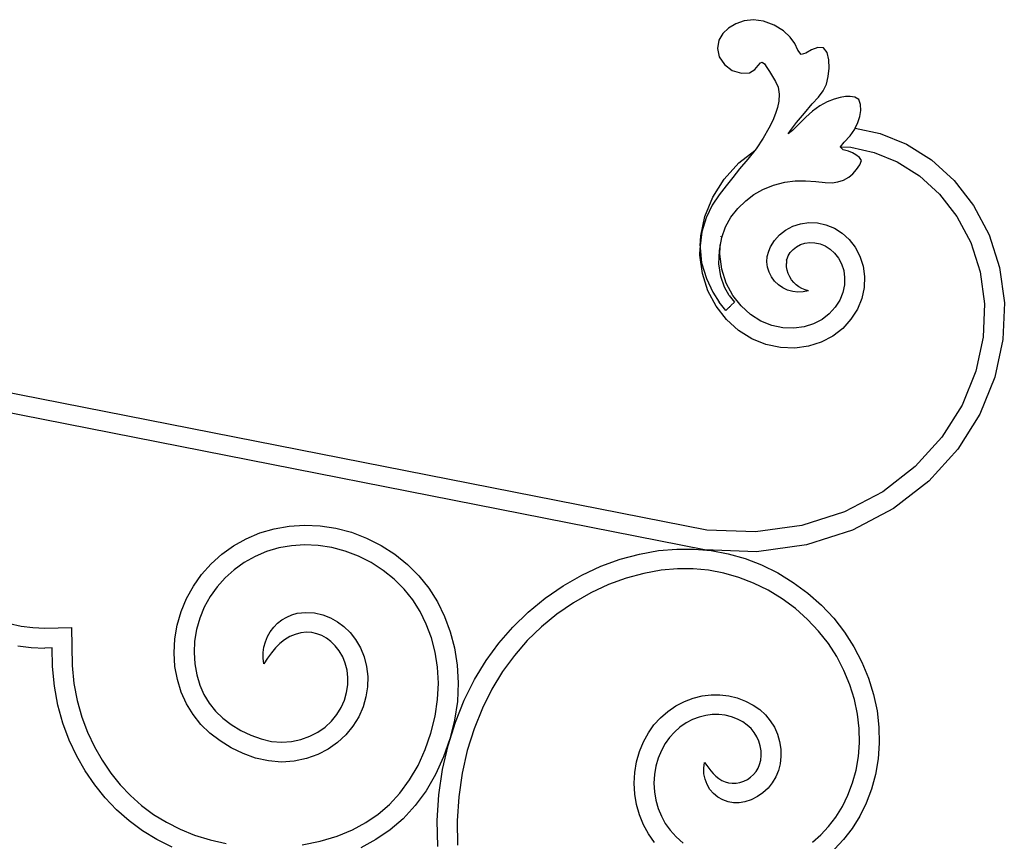
# Model space of a CAD drawing. Units: inches. Extents: x 614 to 1892, y 712 to 1102.
# Drawn here: x 1566 to 1585, y 820 to 836 of the extents above; entities that cross this region are included whole.
import ezdxf

# ---------------------------------------------------------------- set-up
doc = ezdxf.new("R2010")
doc.units = ezdxf.units.IN
doc.header["$MEASUREMENT"] = 0
doc.layers.add('Edges', color=7, linetype='Continuous')

# ---------------------------------------------------------------- blocks, each defined once
blk = doc.blocks.new('Wrought iron gates fr')
at = {"layer": 'Edges'}
for p, q in [((361.087, 88.747), (360.943, 88.659)), ((361.252, 88.805), (361.087, 88.747)), ((361.436, 88.826), (361.252, 88.805)), ((361.635, 88.8), (361.436, 88.826)), ((361.848, 88.717), (361.635, 88.8)), ((362.037, 88.602), (361.848, 88.717)), ((360.825, 88.552), (360.746, 88.419)), ((360.943, 88.659), (360.825, 88.552)), ((362.168, 88.482), (362.037, 88.602)), ((360.746, 88.419), (360.721, 88.256)), ((362.257, 88.356), (362.168, 88.482)), ((362.319, 88.221), (362.257, 88.356)), ((360.721, 88.256), (360.756, 88.086)), ((362.319, 88.219), (362.319, 88.221)), ((362.382, 88.135), (362.319, 88.219)), ((362.475, 88.159), (362.382, 88.135)), ((362.588, 88.227), (362.475, 88.159)), ((362.715, 88.273), (362.588, 88.227)), ((362.828, 88.266), (362.715, 88.273)), ((362.899, 88.174), (362.828, 88.266)), ((362.936, 88.029), (362.899, 88.174)), ((360.756, 88.086), (360.862, 87.933)), ((360.862, 87.933), (361.016, 87.819)), ((361.466, 87.838), (361.533, 87.918)), ((361.533, 87.918), (361.577, 87.971)), ((361.577, 87.971), (361.613, 87.984)), ((361.613, 87.984), (361.655, 87.947)), ((361.655, 87.947), (361.703, 87.878)), ((362.943, 87.864), (362.936, 88.029)), ((361.016, 87.819), (361.196, 87.766)), ((361.196, 87.766), (361.36, 87.772)), ((361.36, 87.772), (361.466, 87.838)), ((361.703, 87.878), (361.757, 87.794)), ((361.757, 87.794), (361.878, 87.599)), ((362.925, 87.698), (362.943, 87.864)), ((361.878, 87.599), (361.928, 87.485)), ((362.822, 87.412), (362.886, 87.548)), ((362.886, 87.548), (362.925, 87.698)), ((361.928, 87.485), (361.948, 87.348)), ((361.948, 87.348), (361.942, 87.208)), ((362.73, 87.29), (362.822, 87.412)), ((361.942, 87.208), (361.916, 87.082)), ((362.449, 86.971), (362.606, 87.152)), ((362.606, 87.152), (362.73, 87.29)), ((362.905, 87.196), (362.758, 87.114)), ((363.042, 87.25), (362.905, 87.196)), ((363.164, 87.282), (363.042, 87.25)), ((363.267, 87.298), (363.164, 87.282)), ((363.361, 87.299), (363.267, 87.298)), ((363.455, 87.286), (363.361, 87.299)), ((363.53, 87.24), (363.455, 87.286)), ((363.567, 87.142), (363.53, 87.24)), ((363.572, 87.02), (363.567, 87.142)), ((361.873, 86.959), (361.819, 86.825)), ((361.916, 87.082), (361.873, 86.959)), ((362.293, 86.783), (362.449, 86.971)), ((362.613, 87.011), (362.48, 86.892)), ((362.758, 87.114), (362.613, 87.011)), ((363.553, 86.902), (363.572, 87.02)), ((361.819, 86.825), (361.741, 86.668)), ((362.171, 86.627), (362.293, 86.783)), ((362.35, 86.763), (362.211, 86.626)), ((362.48, 86.892), (362.35, 86.763)), ((363.46, 86.673), (363.511, 86.781)), ((363.511, 86.781), (363.553, 86.902)), ((361.741, 86.668), (361.63, 86.472)), ((362.128, 86.555), (362.129, 86.557)), ((362.129, 86.557), (362.171, 86.627)), ((362.211, 86.626), (362.129, 86.557)), ((363.362, 86.52), (363.45, 86.651)), ((363.45, 86.651), (363.46, 86.673)), ((363.46, 86.673), (363.954, 86.567)), ((363.954, 86.567), (364.478, 86.353)), ((361.63, 86.472), (361.489, 86.261)), ((363.168, 86.298), (363.24, 86.393)), ((363.24, 86.393), (363.362, 86.52)), ((364.478, 86.353), (364.975, 86.04)), ((361.148, 85.983), (361.462, 86.228)), ((361.462, 86.228), (361.325, 86.055)), ((361.489, 86.261), (361.462, 86.228)), ((361.488, 86.247), (361.49, 86.249)), ((363.165, 86.293), (363.168, 86.298)), ((363.22, 86.243), (363.165, 86.293)), ((363.168, 86.298), (363.371, 86.29)), ((363.326, 86.214), (363.22, 86.243)), ((363.404, 86.18), (363.326, 86.214)), ((363.371, 86.29), (363.837, 86.189)), ((363.472, 86.138), (363.404, 86.18)), ((363.837, 86.189), (364.297, 86.001)), ((360.852, 85.657), (361.148, 85.983)), ((361.325, 86.055), (361.162, 85.862)), ((363.545, 86.09), (363.472, 86.138)), ((363.585, 86.027), (363.545, 86.09)), ((363.554, 85.941), (363.585, 86.027)), ((364.297, 86.001), (364.736, 85.725)), ((364.975, 86.04), (365.426, 85.631)), ((361.162, 85.862), (361.024, 85.691)), ((363.33, 85.694), (363.414, 85.765)), ((363.414, 85.765), (363.486, 85.849)), ((363.486, 85.849), (363.554, 85.941)), ((360.626, 85.298), (360.852, 85.657)), ((361.024, 85.691), (360.893, 85.524)), ((361.836, 85.537), (362.058, 85.596)), ((362.058, 85.596), (362.267, 85.623)), ((362.267, 85.623), (362.472, 85.625)), ((362.472, 85.625), (362.679, 85.609)), ((362.679, 85.609), (362.863, 85.591)), ((362.863, 85.591), (362.999, 85.587)), ((362.999, 85.587), (363.112, 85.602)), ((363.112, 85.602), (363.226, 85.639)), ((363.226, 85.639), (363.33, 85.694)), ((364.736, 85.725), (365.136, 85.362)), ((365.426, 85.631), (365.814, 85.132)), ((360.893, 85.524), (360.753, 85.345)), ((361.447, 85.351), (361.625, 85.453)), ((361.625, 85.453), (361.836, 85.537)), ((365.136, 85.362), (365.482, 84.917)), ((360.471, 84.918), (360.626, 85.298)), ((360.753, 85.345), (360.616, 85.138)), ((361.126, 85.073), (361.286, 85.225)), ((361.286, 85.225), (361.447, 85.351)), ((360.616, 85.138), (360.494, 84.889)), ((360.986, 84.9), (361.126, 85.073)), ((365.814, 85.132), (366.12, 84.551)), ((360.387, 84.53), (360.471, 84.918)), ((360.494, 84.889), (360.408, 84.608)), ((360.881, 84.712), (360.986, 84.9)), ((362.217, 84.72), (362.372, 84.77)), ((362.372, 84.77), (362.537, 84.793)), ((362.537, 84.793), (362.708, 84.786)), ((362.708, 84.786), (362.879, 84.749)), ((365.482, 84.917), (365.756, 84.398)), ((360.408, 84.608), (360.38, 84.332)), ((360.807, 84.497), (360.881, 84.712)), ((361.955, 84.551), (362.077, 84.646)), ((362.077, 84.646), (362.217, 84.72)), ((362.879, 84.749), (363.045, 84.681)), ((363.045, 84.681), (363.201, 84.583)), ((363.201, 84.583), (363.341, 84.456)), ((360.38, 84.332), (360.387, 84.53)), ((360.773, 84.316), (360.807, 84.497)), ((360.786, 84.513), (360.788, 84.519)), ((361.774, 84.313), (361.853, 84.439)), ((361.853, 84.439), (361.955, 84.551)), ((362.371, 84.356), (362.46, 84.385)), ((362.46, 84.385), (362.557, 84.398)), ((362.557, 84.398), (362.658, 84.394)), ((362.658, 84.394), (362.762, 84.372)), ((363.341, 84.456), (363.46, 84.303)), ((365.756, 84.398), (365.943, 83.815)), ((366.12, 84.551), (366.329, 83.902)), ((360.373, 84.148), (360.378, 84.292)), ((360.38, 84.332), (360.377, 84.305)), ((360.377, 84.305), (360.378, 84.292)), ((360.378, 84.292), (360.406, 83.992)), ((360.748, 83.973), (360.759, 84.241)), ((360.759, 84.241), (360.773, 84.316)), ((360.767, 84.167), (360.773, 84.316)), ((360.774, 84.337), (360.774, 84.352)), ((361.706, 84.12), (361.74, 84.229)), ((361.74, 84.229), (361.774, 84.313)), ((362.126, 84.133), (362.168, 84.2)), ((362.168, 84.2), (362.223, 84.261)), ((362.223, 84.261), (362.291, 84.314)), ((362.291, 84.314), (362.371, 84.356)), ((362.762, 84.372), (362.864, 84.33)), ((362.864, 84.33), (362.962, 84.268)), ((362.962, 84.268), (363.051, 84.188)), ((363.051, 84.188), (363.128, 84.088)), ((363.46, 84.303), (363.553, 84.126)), ((360.423, 83.781), (360.373, 84.148)), ((360.406, 83.992), (360.5, 83.682)), ((360.808, 83.868), (360.767, 84.167)), ((361.702, 84.014), (361.706, 84.12)), ((361.716, 83.91), (361.702, 84.014)), ((362.096, 84.048), (362.092, 83.98)), ((362.096, 84.048), (362.111, 84.096)), ((362.111, 84.096), (362.126, 84.133)), ((363.128, 84.088), (363.189, 83.973)), ((363.553, 84.126), (363.616, 83.931)), ((360.789, 83.723), (360.748, 83.973)), ((360.897, 83.593), (360.808, 83.868)), ((361.747, 83.809), (361.716, 83.91)), ((361.795, 83.714), (361.747, 83.809)), ((362.096, 83.912), (362.092, 83.98)), ((362.109, 83.845), (362.096, 83.912)), ((362.13, 83.78), (362.109, 83.845)), ((363.189, 83.973), (363.231, 83.843)), ((363.231, 83.843), (363.25, 83.702)), ((363.616, 83.931), (363.645, 83.722)), ((365.943, 83.815), (366.03, 83.182)), ((366.329, 83.902), (366.425, 83.201)), ((360.532, 83.44), (360.423, 83.781)), ((360.5, 83.682), (360.628, 83.41)), ((360.863, 83.509), (360.789, 83.723)), ((361.857, 83.629), (361.795, 83.714)), ((361.933, 83.555), (361.857, 83.629)), ((362.158, 83.718), (362.13, 83.78)), ((362.195, 83.659), (362.158, 83.718)), ((362.238, 83.606), (362.195, 83.659)), ((362.287, 83.559), (362.238, 83.606)), ((363.25, 83.702), (363.244, 83.554)), ((363.645, 83.722), (363.637, 83.505)), ((360.694, 83.134), (360.532, 83.44)), ((360.628, 83.41), (360.758, 83.21)), ((360.956, 83.348), (360.863, 83.509)), ((361.026, 83.348), (360.897, 83.593)), ((362.02, 83.495), (361.933, 83.555)), ((362.115, 83.45), (362.02, 83.495)), ((362.217, 83.421), (362.115, 83.45)), ((362.322, 83.41), (362.217, 83.421)), ((362.342, 83.518), (362.287, 83.559)), ((362.428, 83.416), (362.322, 83.41)), ((362.401, 83.484), (362.342, 83.518)), ((362.465, 83.458), (362.401, 83.484)), ((362.531, 83.44), (362.428, 83.416)), ((362.531, 83.44), (362.465, 83.458)), ((363.212, 83.403), (363.151, 83.254)), ((363.244, 83.554), (363.212, 83.403)), ((363.637, 83.505), (363.589, 83.286)), ((360.509, 78.682), (336.808, 83.347)), ((360.889, 83.047), (360.758, 83.21)), ((360.956, 83.348), (361.057, 83.214)), ((361.057, 83.214), (360.988, 83.143)), ((361.189, 83.138), (361.026, 83.348)), ((363.151, 83.254), (363.062, 83.112)), ((363.589, 83.286), (363.503, 83.073)), ((360.899, 82.87), (360.694, 83.134)), ((360.95, 83.105), (360.889, 83.047)), ((360.95, 83.105), (360.959, 83.114)), ((360.959, 83.114), (360.968, 83.123)), ((360.968, 83.123), (360.977, 83.132)), ((360.977, 83.132), (360.988, 83.143)), ((361.378, 82.967), (361.189, 83.138)), ((363.062, 83.112), (362.944, 82.982)), ((363.503, 83.073), (363.376, 82.873)), ((366.03, 83.182), (366.005, 82.517)), ((366.425, 83.201), (366.397, 82.467)), ((360.463, 78.29), (336.793, 82.947)), ((361.139, 82.652), (360.899, 82.87)), ((361.585, 82.837), (361.378, 82.967)), ((361.802, 82.748), (361.585, 82.837)), ((362.8, 82.87), (362.631, 82.781)), ((362.944, 82.982), (362.8, 82.87)), ((363.376, 82.873), (363.213, 82.692)), ((361.404, 82.485), (361.139, 82.652)), ((362.022, 82.701), (361.802, 82.748)), ((362.237, 82.693), (362.022, 82.701)), ((362.442, 82.721), (362.237, 82.693)), ((362.631, 82.781), (362.442, 82.721)), ((363.213, 82.692), (363.014, 82.538)), ((361.685, 82.371), (361.404, 82.485)), ((363.014, 82.538), (362.785, 82.417)), ((366.005, 82.517), (365.858, 81.838)), ((366.397, 82.467), (366.236, 81.721)), ((361.972, 82.309), (361.685, 82.371)), ((362.257, 82.298), (361.972, 82.309)), ((362.53, 82.335), (362.257, 82.298)), ((362.785, 82.417), (362.53, 82.335)), ((365.858, 81.838), (365.585, 81.168)), ((366.236, 81.721), (365.936, 80.987)), ((365.585, 81.168), (365.183, 80.529)), ((365.936, 80.987), (365.498, 80.29)), ((364.655, 79.946), (365.183, 80.529)), ((365.498, 80.29), (364.923, 79.656)), ((364.655, 79.946), (364.007, 79.443)), ((364.923, 79.656), (364.221, 79.111)), ((364.007, 79.443), (363.25, 79.044)), ((364.221, 79.111), (363.403, 78.68)), ((363.25, 79.044), (362.401, 78.771)), ((351.622, 78.626), (351.907, 78.71)), ((351.907, 78.71), (352.204, 78.763)), ((352.204, 78.763), (352.508, 78.783)), ((352.508, 78.783), (352.819, 78.77)), ((352.819, 78.77), (353.132, 78.722)), ((353.132, 78.722), (353.442, 78.64)), ((362.401, 78.771), (361.48, 78.645)), ((351.1, 78.368), (351.352, 78.51)), ((351.352, 78.51), (351.622, 78.626)), ((353.442, 78.64), (353.745, 78.524)), ((353.745, 78.524), (354.034, 78.377)), ((361.48, 78.645), (360.509, 78.682)), ((363.403, 78.68), (362.489, 78.386)), ((350.866, 78.201), (351.1, 78.368)), ((351.998, 78.327), (351.756, 78.255)), ((352.251, 78.372), (351.998, 78.327)), ((352.513, 78.389), (352.251, 78.372)), ((352.78, 78.378), (352.513, 78.389)), ((353.051, 78.336), (352.78, 78.378)), ((353.321, 78.265), (353.051, 78.336)), ((354.034, 78.377), (354.305, 78.202)), ((362.489, 78.386), (361.499, 78.25)), ((350.654, 78.011), (350.866, 78.201)), ((351.526, 78.157), (351.312, 78.036)), ((351.756, 78.255), (351.526, 78.157)), ((353.584, 78.163), (353.321, 78.265)), ((353.837, 78.035), (353.584, 78.163)), ((354.305, 78.202), (354.555, 78)), ((358.789, 78.102), (359.173, 78.206)), ((359.173, 78.206), (359.549, 78.274)), ((359.549, 78.274), (359.911, 78.306)), ((359.911, 78.306), (360.259, 78.306)), ((360.259, 78.306), (360.599, 78.274)), ((361.499, 78.25), (360.463, 78.29)), ((360.599, 78.274), (360.936, 78.211)), ((360.936, 78.211), (361.269, 78.116)), ((361.269, 78.116), (361.598, 77.989)), ((350.464, 77.8), (350.654, 78.011)), ((351.312, 78.036), (351.113, 77.893)), ((354.074, 77.882), (353.837, 78.035)), ((354.555, 78), (354.782, 77.775)), ((358.023, 77.785), (358.404, 77.962)), ((358.404, 77.962), (358.789, 78.102)), ((361.598, 77.989), (361.92, 77.831)), ((350.3, 77.57), (350.464, 77.8)), ((350.933, 77.732), (350.772, 77.553)), ((351.113, 77.893), (350.933, 77.732)), ((354.292, 77.707), (354.074, 77.882)), ((354.782, 77.775), (354.982, 77.526)), ((357.651, 77.572), (358.023, 77.785)), ((358.908, 77.727), (358.555, 77.598)), ((359.26, 77.822), (358.908, 77.727)), ((359.601, 77.883), (359.26, 77.822)), ((359.928, 77.913), (359.601, 77.883)), ((360.241, 77.912), (359.928, 77.913)), ((360.545, 77.884), (360.241, 77.912)), ((360.845, 77.827), (360.545, 77.884)), ((361.145, 77.742), (360.845, 77.827)), ((361.44, 77.628), (361.145, 77.742)), ((361.92, 77.831), (362.229, 77.642)), ((350.162, 77.322), (350.3, 77.57)), ((350.772, 77.553), (350.633, 77.359)), ((354.489, 77.511), (354.292, 77.707)), ((354.982, 77.526), (355.153, 77.256)), ((357.293, 77.326), (357.651, 77.572)), ((358.555, 77.598), (358.204, 77.435)), ((361.73, 77.486), (361.44, 77.628)), ((362.229, 77.642), (362.52, 77.427)), ((350.633, 77.359), (350.517, 77.151)), ((354.661, 77.297), (354.489, 77.511)), ((358.204, 77.435), (357.861, 77.239)), ((362.009, 77.315), (361.73, 77.486)), ((362.52, 77.427), (362.789, 77.188)), ((350.055, 77.063), (350.162, 77.322)), ((350.517, 77.151), (350.427, 76.933)), ((354.809, 77.064), (354.661, 77.297)), ((355.153, 77.256), (355.294, 76.968)), ((356.959, 77.052), (357.293, 77.326)), ((357.861, 77.239), (357.53, 77.011)), ((362.272, 77.121), (362.009, 77.315)), ((362.789, 77.188), (363.032, 76.93)), ((349.978, 76.792), (350.055, 77.063)), ((352.062, 76.898), (352.157, 76.954)), ((352.157, 76.954), (352.259, 76.998)), ((352.259, 76.998), (352.365, 77.028)), ((352.365, 77.028), (352.538, 77.046)), ((352.538, 77.046), (352.71, 77.037)), ((352.71, 77.037), (352.873, 77)), ((352.873, 77), (353.024, 76.941)), ((353.024, 76.941), (353.164, 76.862)), ((354.932, 76.812), (354.809, 77.064)), ((355.294, 76.968), (355.408, 76.662)), ((356.653, 76.756), (356.959, 77.052)), ((357.53, 77.011), (357.221, 76.758)), ((362.514, 76.905), (362.272, 77.121)), ((346.642, 76.823), (346.879, 76.773)), ((346.879, 76.773), (347.11, 76.743)), ((347.348, 76.732), (347.88, 76.748)), ((347.88, 76.748), (347.893, 75.991)), ((349.933, 76.519), (349.978, 76.792)), ((350.427, 76.933), (350.363, 76.706)), ((351.83, 76.663), (351.897, 76.751)), ((351.897, 76.751), (351.975, 76.83)), ((351.975, 76.83), (352.062, 76.898)), ((353.164, 76.862), (353.292, 76.764)), ((353.292, 76.764), (353.415, 76.646)), ((355.032, 76.544), (354.932, 76.812)), ((356.375, 76.436), (356.653, 76.756)), ((357.221, 76.758), (356.939, 76.485)), ((362.733, 76.673), (362.514, 76.905)), ((363.032, 76.93), (363.247, 76.655)), ((347.11, 76.743), (347.348, 76.732)), ((350.363, 76.706), (350.325, 76.477)), ((351.732, 76.464), (351.775, 76.567)), ((351.775, 76.567), (351.83, 76.663)), ((352.216, 76.564), (352.114, 76.503)), ((352.325, 76.61), (352.216, 76.564)), ((352.436, 76.64), (352.325, 76.61)), ((352.548, 76.651), (352.436, 76.64)), ((352.656, 76.646), (352.548, 76.651)), ((352.757, 76.623), (352.656, 76.646)), ((352.854, 76.585), (352.757, 76.623)), ((352.947, 76.533), (352.854, 76.585)), ((353.415, 76.646), (353.525, 76.505)), ((355.408, 76.662), (355.491, 76.339)), ((362.926, 76.427), (362.733, 76.673)), ((363.247, 76.655), (363.434, 76.365)), ((346.812, 76.385), (347.075, 76.35)), ((349.919, 76.243), (349.933, 76.519)), ((350.325, 76.477), (350.313, 76.246)), ((351.688, 76.248), (351.703, 76.358)), ((351.703, 76.358), (351.732, 76.464)), ((352.019, 76.428), (351.932, 76.34)), ((352.114, 76.503), (352.019, 76.428)), ((353.036, 76.465), (352.947, 76.533)), ((353.121, 76.382), (353.036, 76.465)), ((353.199, 76.282), (353.121, 76.382)), ((353.525, 76.505), (353.622, 76.342)), ((355.105, 76.259), (355.032, 76.544)), ((356.121, 76.089), (356.375, 76.436)), ((356.939, 76.485), (356.683, 76.19)), ((363.093, 76.167), (362.926, 76.427)), ((363.434, 76.365), (363.594, 76.059)), ((347.075, 76.35), (347.345, 76.338)), ((347.493, 76.342), (347.345, 76.338)), ((347.5, 75.969), (347.493, 76.342)), ((349.935, 75.974), (349.919, 76.243)), ((350.313, 76.246), (350.327, 76.021)), ((351.687, 76.137), (351.688, 76.248)), ((351.851, 76.242), (351.774, 76.138)), ((351.932, 76.34), (351.851, 76.242)), ((353.269, 76.166), (353.199, 76.282)), ((353.321, 76.037), (353.269, 76.166)), ((353.622, 76.342), (353.696, 76.161)), ((353.696, 76.161), (353.745, 75.969)), ((355.154, 75.956), (355.105, 76.259)), ((355.491, 76.339), (355.545, 75.998)), ((356.683, 76.19), (356.449, 75.87)), ((363.236, 75.893), (363.093, 76.167)), ((347.536, 75.581), (347.5, 75.969)), ((347.893, 75.991), (347.926, 75.636)), ((349.982, 75.712), (349.935, 75.974)), ((350.327, 76.021), (350.366, 75.804)), ((351.701, 76.027), (351.687, 76.137)), ((351.774, 76.138), (351.701, 76.027)), ((353.357, 75.898), (353.321, 76.037)), ((353.745, 75.969), (353.767, 75.772)), ((355.545, 75.998), (355.565, 75.644)), ((355.891, 75.711), (356.121, 76.089)), ((363.594, 76.059), (363.725, 75.74)), ((350.366, 75.804), (350.427, 75.601)), ((353.373, 75.753), (353.357, 75.898)), ((353.767, 75.772), (353.764, 75.57)), ((355.171, 75.641), (355.154, 75.956)), ((356.449, 75.87), (356.236, 75.52)), ((363.354, 75.607), (363.236, 75.893)), ((347.608, 75.202), (347.536, 75.581)), ((347.926, 75.636), (347.992, 75.292)), ((350.058, 75.463), (349.982, 75.712)), ((350.427, 75.601), (350.511, 75.413)), ((353.347, 75.453), (353.371, 75.604)), ((353.371, 75.604), (353.373, 75.753)), ((353.764, 75.57), (353.732, 75.368)), ((355.157, 75.313), (355.171, 75.641)), ((355.565, 75.644), (355.549, 75.276)), ((355.686, 75.303), (355.891, 75.711)), ((363.444, 75.315), (363.354, 75.607)), ((363.725, 75.74), (363.826, 75.413)), ((350.162, 75.229), (350.058, 75.463)), ((350.511, 75.413), (350.617, 75.241)), ((353.303, 75.302), (353.347, 75.453)), ((356.236, 75.52), (356.046, 75.141)), ((360.239, 75.343), (360.416, 75.388)), ((360.416, 75.388), (360.593, 75.41)), ((360.593, 75.41), (360.768, 75.41)), ((360.768, 75.41), (360.944, 75.389)), ((360.944, 75.389), (361.116, 75.346)), ((363.826, 75.413), (363.894, 75.087)), ((347.708, 74.844), (347.608, 75.202)), ((347.992, 75.292), (348.083, 74.967)), ((350.294, 75.014), (350.162, 75.229)), ((350.617, 75.241), (350.743, 75.086)), ((353.238, 75.156), (353.303, 75.302)), ((353.732, 75.368), (353.674, 75.166)), ((355.108, 74.981), (355.157, 75.313)), ((355.549, 75.276), (355.495, 74.905)), ((355.51, 74.866), (355.686, 75.303)), ((359.734, 75.077), (359.893, 75.186)), ((359.893, 75.186), (360.063, 75.276)), ((360.063, 75.276), (360.239, 75.343)), ((361.116, 75.346), (361.28, 75.283)), ((361.28, 75.283), (361.429, 75.205)), ((361.429, 75.205), (361.561, 75.113)), ((363.505, 75.024), (363.444, 75.315)), ((350.451, 74.82), (350.294, 75.014)), ((350.743, 75.086), (350.889, 74.944)), ((353.046, 74.886), (353.152, 75.015)), ((353.152, 75.015), (353.238, 75.156)), ((353.674, 75.166), (353.587, 74.972)), ((356.046, 75.141), (355.881, 74.733)), ((359.588, 74.951), (359.734, 75.077)), ((360.489, 75), (360.358, 74.967)), ((360.618, 75.016), (360.489, 75)), ((360.745, 75.016), (360.618, 75.016)), ((360.872, 75.001), (360.745, 75.016)), ((360.998, 74.969), (360.872, 75.001)), ((361.561, 75.113), (361.674, 75.008)), ((361.674, 75.008), (361.771, 74.891)), ((363.538, 74.739), (363.505, 75.024)), ((363.894, 75.087), (363.931, 74.765)), ((347.834, 74.51), (347.708, 74.844)), ((348.083, 74.967), (348.197, 74.664)), ((350.63, 74.646), (350.451, 74.82)), ((350.889, 74.944), (351.054, 74.815)), ((351.054, 74.815), (351.241, 74.701)), ((352.92, 74.768), (353.046, 74.886)), ((353.474, 74.786), (353.333, 74.615)), ((353.587, 74.972), (353.474, 74.786)), ((355.025, 74.646), (355.108, 74.981)), ((355.366, 74.403), (355.51, 74.866)), ((355.495, 74.905), (355.402, 74.533)), ((359.347, 74.65), (359.459, 74.809)), ((359.459, 74.809), (359.588, 74.951)), ((360.097, 74.848), (359.975, 74.765)), ((360.226, 74.916), (360.097, 74.848)), ((360.358, 74.967), (360.226, 74.916)), ((361.118, 74.924), (360.998, 74.969)), ((361.224, 74.868), (361.118, 74.924)), ((361.313, 74.806), (361.224, 74.868)), ((361.388, 74.736), (361.313, 74.806)), ((361.771, 74.891), (361.852, 74.762)), ((348.197, 74.664), (348.334, 74.373)), ((350.83, 74.491), (350.63, 74.646)), ((351.241, 74.701), (351.442, 74.603)), ((351.442, 74.603), (351.647, 74.53)), ((352.614, 74.583), (352.775, 74.667)), ((352.775, 74.667), (352.92, 74.768)), ((353.333, 74.615), (353.168, 74.462)), ((354.911, 74.32), (355.025, 74.646)), ((355.881, 74.733), (355.746, 74.301)), ((359.25, 74.474), (359.347, 74.65)), ((359.864, 74.669), (359.767, 74.562)), ((359.975, 74.765), (359.864, 74.669)), ((361.451, 74.66), (361.388, 74.736)), ((361.504, 74.576), (361.451, 74.66)), ((361.852, 74.762), (361.914, 74.624)), ((361.914, 74.624), (361.957, 74.48)), ((363.544, 74.457), (363.538, 74.739)), ((363.931, 74.765), (363.938, 74.447)), ((347.984, 74.191), (347.834, 74.51)), ((351.051, 74.355), (350.83, 74.491)), ((351.647, 74.53), (351.855, 74.483)), ((351.855, 74.483), (352.057, 74.467)), ((352.057, 74.467), (352.253, 74.479)), ((352.253, 74.479), (352.439, 74.519)), ((352.439, 74.519), (352.614, 74.583)), ((353.168, 74.462), (352.98, 74.33)), ((355.256, 73.921), (355.366, 74.403)), ((355.402, 74.533), (355.276, 74.173)), ((359.171, 74.282), (359.25, 74.474)), ((359.681, 74.441), (359.606, 74.304)), ((359.767, 74.562), (359.681, 74.441)), ((361.544, 74.486), (361.504, 74.576)), ((361.573, 74.392), (361.544, 74.486)), ((361.957, 74.48), (361.981, 74.331)), ((363.523, 74.181), (363.544, 74.457)), ((363.938, 74.447), (363.914, 74.133)), ((348.334, 74.373), (348.485, 74.108)), ((351.29, 74.239), (351.051, 74.355)), ((351.537, 74.151), (351.29, 74.239)), ((352.773, 74.222), (352.549, 74.14)), ((352.98, 74.33), (352.773, 74.222)), ((354.767, 74.005), (354.911, 74.32)), ((355.746, 74.301), (355.644, 73.849)), ((359.112, 74.077), (359.171, 74.282)), ((359.606, 74.304), (359.543, 74.152)), ((361.588, 74.295), (361.573, 74.392)), ((361.58, 74.109), (361.59, 74.199)), ((361.59, 74.199), (361.588, 74.295)), ((361.981, 74.331), (361.984, 74.182)), ((348.151, 73.899), (347.984, 74.191)), ((348.485, 74.108), (348.658, 73.854)), ((351.795, 74.093), (351.537, 74.151)), ((352.054, 74.072), (351.795, 74.093)), ((352.307, 74.088), (352.054, 74.072)), ((352.549, 74.14), (352.307, 74.088)), ((354.599, 73.717), (354.767, 74.005)), ((355.276, 74.173), (355.116, 73.824)), ((359.077, 73.866), (359.112, 74.077)), ((359.543, 74.152), (359.497, 73.99)), ((360.449, 73.949), (360.466, 74.06)), ((360.466, 74.06), (360.51, 74.002)), ((361.528, 73.952), (361.559, 74.026)), ((361.559, 74.026), (361.58, 74.109)), ((361.968, 74.038), (361.934, 73.902)), ((361.984, 74.182), (361.968, 74.038)), ((363.477, 73.912), (363.523, 74.181)), ((363.914, 74.133), (363.862, 73.827)), ((348.341, 73.62), (348.151, 73.899)), ((348.658, 73.854), (348.844, 73.622)), ((355.116, 73.824), (354.929, 73.501)), ((355.184, 73.422), (355.256, 73.921)), ((355.644, 73.849), (355.576, 73.381)), ((359.065, 73.651), (359.077, 73.866)), ((359.469, 73.822), (359.459, 73.651)), ((359.497, 73.99), (359.469, 73.822)), ((360.452, 73.838), (360.449, 73.949)), ((360.474, 73.729), (360.452, 73.838)), ((360.51, 74.002), (360.55, 73.95)), ((360.55, 73.95), (360.589, 73.9)), ((360.589, 73.9), (360.635, 73.847)), ((360.635, 73.847), (360.689, 73.792)), ((361.38, 73.769), (361.438, 73.823)), ((361.438, 73.823), (361.488, 73.884)), ((361.488, 73.884), (361.528, 73.952)), ((361.934, 73.902), (361.881, 73.775)), ((363.408, 73.656), (363.477, 73.912)), ((363.862, 73.827), (363.783, 73.535)), ((348.547, 73.363), (348.341, 73.62)), ((348.844, 73.622), (349.049, 73.406)), ((354.408, 73.456), (354.599, 73.717)), ((359.077, 73.436), (359.065, 73.651)), ((359.459, 73.651), (359.469, 73.48)), ((360.514, 73.625), (360.474, 73.729)), ((360.572, 73.529), (360.514, 73.625)), ((360.689, 73.792), (360.747, 73.743)), ((360.747, 73.743), (360.809, 73.704)), ((360.809, 73.704), (360.872, 73.676)), ((360.872, 73.676), (360.94, 73.657)), ((360.94, 73.657), (361.013, 73.649)), ((361.013, 73.649), (361.09, 73.651)), ((361.09, 73.651), (361.168, 73.664)), ((361.168, 73.664), (361.243, 73.689)), ((361.243, 73.689), (361.315, 73.724)), ((361.315, 73.724), (361.38, 73.769)), ((361.811, 73.658), (361.726, 73.552)), ((361.881, 73.775), (361.811, 73.658)), ((363.316, 73.413), (363.408, 73.656)), ((354.199, 73.229), (354.408, 73.456)), ((354.929, 73.501), (354.712, 73.206)), ((355.151, 72.912), (355.184, 73.422)), ((359.112, 73.225), (359.077, 73.436)), ((359.469, 73.48), (359.497, 73.311)), ((360.644, 73.445), (360.572, 73.529)), ((360.73, 73.374), (360.644, 73.445)), ((361.626, 73.461), (361.514, 73.384)), ((361.726, 73.552), (361.626, 73.461)), ((363.783, 73.535), (363.678, 73.256)), ((348.775, 73.123), (348.547, 73.363)), ((349.049, 73.406), (349.271, 73.209)), ((353.972, 73.035), (354.199, 73.229)), ((355.576, 73.381), (355.545, 72.902)), ((359.171, 73.02), (359.112, 73.225)), ((359.497, 73.311), (359.543, 73.149)), ((360.827, 73.319), (360.73, 73.374)), ((360.932, 73.282), (360.827, 73.319)), ((361.042, 73.263), (360.932, 73.282)), ((361.153, 73.262), (361.042, 73.263)), ((361.263, 73.281), (361.153, 73.262)), ((361.392, 73.323), (361.263, 73.281)), ((361.514, 73.384), (361.392, 73.323)), ((363.204, 73.186), (363.316, 73.413)), ((363.678, 73.256), (363.549, 72.994)), ((349.023, 72.903), (348.775, 73.123)), ((349.271, 73.209), (349.509, 73.032)), ((349.509, 73.032), (349.766, 72.874)), ((353.728, 72.868), (353.972, 73.035)), ((354.712, 73.206), (354.473, 72.946)), ((359.543, 73.149), (359.606, 72.996)), ((363.074, 72.976), (363.204, 73.186)), ((349.289, 72.706), (349.023, 72.903)), ((349.766, 72.874), (350.039, 72.736)), ((353.461, 72.727), (353.728, 72.868)), ((354.473, 72.946), (354.212, 72.722)), ((355.158, 72.396), (355.151, 72.912)), ((355.545, 72.902), (355.552, 72.417)), ((359.25, 72.826), (359.171, 73.02)), ((359.606, 72.996), (359.684, 72.853)), ((359.684, 72.853), (359.78, 72.718)), ((362.929, 72.788), (363.074, 72.976)), ((363.549, 72.994), (363.398, 72.752)), ((349.574, 72.53), (349.289, 72.706)), ((350.039, 72.736), (350.326, 72.621)), ((353.158, 72.602), (353.461, 72.727)), ((354.212, 72.722), (353.931, 72.531)), ((359.35, 72.644), (359.25, 72.826)), ((359.472, 72.472), (359.35, 72.644)), ((359.78, 72.718), (359.899, 72.585)), ((362.774, 72.622), (362.929, 72.788)), ((363.398, 72.752), (363.23, 72.533)), ((349.877, 72.378), (349.574, 72.53)), ((350.326, 72.621), (350.636, 72.524)), ((350.636, 72.524), (350.95, 72.451)), ((352.462, 72.426), (352.823, 72.5)), ((352.823, 72.5), (353.158, 72.602)), ((353.931, 72.531), (353.628, 72.37)), ((359.899, 72.585), (360.039, 72.459)), ((362.61, 72.48), (362.774, 72.622)), ((363.23, 72.533), (363.047, 72.338))]:
    blk.add_line(p, q, dxfattribs=at)

msp = doc.modelspace()

# ---------------------------------------------------------------- block references
msp.add_blockref('Wrought iron gates fr', (1218.837, 747.06))

doc.saveas('drawing.dxf')
